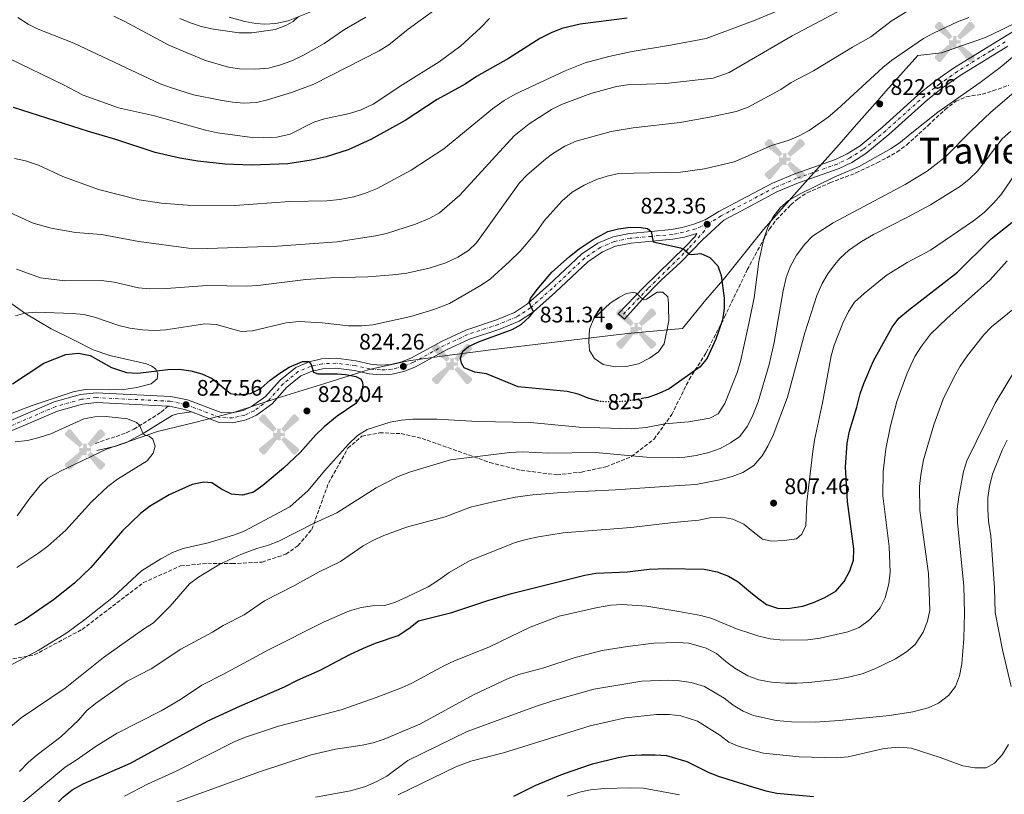
# Model space of a CAD drawing. Units: metres. Extents: x 614576 to 618035, y 4710871 to 4713241.
# Drawn here: x 616867 to 617305, y 4711787 to 4712131 of the extents above; entities that cross this region are included whole.
import ezdxf
from ezdxf.enums import TextEntityAlignment as Align

# ---------------------------------------------------------------- set-up
doc = ezdxf.new("R2010")
doc.units = ezdxf.units.M
doc.header["$MEASUREMENT"] = 0
for name, pattern in [('DGN Style 3', [2.435891, 1.739922, -0.695969]), ('DGN Style 4', [2.785615, 1.391938, -0.695969, 0.00174, -0.695969]), ('DGN Style 5', [1.217945, 0.521977, -0.695969])]:
    doc.linetypes.add(name, pattern=pattern)
for name, color, linetype, lineweight in [('Aerogenerador puntual', 7, 'Continuous', 0), ('Camino', 7, 'DGN Style 3', 0), ('Caseta-cabaña', 1, 'Continuous', 0), ('Cota de curva de nivel directora', 7, 'Continuous', 0), ('Cota de punto acotado terreno', 7, 'Continuous', 0), ('Curva de nivel directora', 30, 'Continuous', 30), ('Curva de nivel directora no vista', 30, 'DGN Style 5', 30), ('Curva de nivel intermedia', 30, 'Continuous', 0), ('Eje pista sin pavimentar', 7, 'DGN Style 4', 0), ('Fuente-manantial-naciente', 7, 'Continuous', 0), ('Límite de municipio', 7, 'Continuous', 0), ('Línea de cambio de uso (parcela vista)', 92, 'Continuous', 0), ('Línea de pista sin pavimentar', 7, 'Continuous', 0), ('Margen derecho', 7, 'Continuous', 0), ('Pista sin pavimentar', 9, 'Continuous', 0), ('Punto acotado terreno (símbolo)', 7, 'Continuous', 0), ('Texto de Área (paraje) menor', 7, 'Continuous', 0), ('Zona arbolada', 92, 'DGN Style 3', 0)]:
    doc.layers.add(name, color=color, linetype=linetype, lineweight=lineweight)
doc.styles.add('Style-Arial', font='arial.ttf')

# ---------------------------------------------------------------- blocks, each defined once
blk = doc.blocks.new('5PATER')
at = {"layer": 'Fuente-manantial-naciente', "linetype": 'Continuous', "lineweight": 0}
h = blk.add_hatch(color=51, dxfattribs=at)
edge = h.paths.add_edge_path()
edge.add_ellipse((0, 0), major_axis=(-0.11, -0.111), ratio=0.999422, start_angle=0, end_angle=360)
blk = doc.blocks.new('5AEGEN')
at = {"layer": 'Caseta-cabaña', "linetype": 'Continuous', "lineweight": 0}
h = blk.add_hatch(color=9, dxfattribs=at)
edge = h.paths.add_edge_path()
edge.add_ellipse((0, 0), major_axis=(0, -0.264), ratio=0.999964, start_angle=203.6021, end_angle=246.6856, ccw=False)
edge.add_line((-0.106, 0.242), (-0.105, 0.243))
edge.add_line((-0.105, 0.243), (-0.625, 0.878))
edge.add_line((-0.625, 0.878), (-0.73, 0.893))
edge.add_line((-0.73, 0.893), (-0.89, 0.728))
edge.add_line((-0.89, 0.728), (-0.885, 0.628))
edge.add_line((-0.885, 0.628), (-0.245, 0.103))
edge.add_line((-0.245, 0.103), (-0.242, 0.104))
h = blk.add_hatch(color=9, dxfattribs=at)
edge = h.paths.add_edge_path()
edge.add_line((0.88, 0.628), (0.89, 0.728))
edge.add_line((0.89, 0.728), (0.73, 0.893))
edge.add_line((0.73, 0.893), (0.625, 0.883))
edge.add_line((0.625, 0.883), (0.105, 0.243))
edge.add_line((0.105, 0.243), (0.105, 0.242))
edge.add_ellipse((0, 0), major_axis=(0, -0.264), ratio=0.999964, start_angle=113.556, end_angle=156.6422, ccw=False)
edge.add_line((0.242, 0.106), (0.245, 0.103))
edge.add_line((0.245, 0.103), (0.88, 0.628))
h = blk.add_hatch(color=9, dxfattribs=at)
edge = h.paths.add_edge_path()
edge.add_line((-0.065, -0.197), (-0.075, -0.092))
edge.add_line((-0.075, -0.092), (-0.095, -0.077))
edge.add_line((-0.095, -0.077), (-0.195, -0.067))
edge.add_line((-0.195, -0.067), (-0.245, -0.107))
edge.add_line((-0.245, -0.107), (-0.242, -0.106))
edge.add_ellipse((0, 0), major_axis=(0, -0.264), ratio=0.999964, start_angle=293.574, end_angle=383.5316)
edge.add_line((0.105, -0.242), (0.105, -0.242))
edge.add_line((0.105, -0.242), (0.065, -0.197))
edge.add_line((0.065, -0.197), (0.075, -0.092))
edge.add_line((0.075, -0.092), (0.095, -0.077))
edge.add_line((0.095, -0.077), (0.195, -0.062))
edge.add_line((0.195, -0.062), (0.245, -0.107))
edge.add_line((0.245, -0.107), (0.243, -0.104))
edge.add_ellipse((0, 0), major_axis=(0, -0.264), ratio=0.999964, start_angle=66.85, end_angle=113.556)
edge.add_line((0.242, 0.106), (0.245, 0.103))
edge.add_line((0.245, 0.103), (0.195, 0.063))
edge.add_line((0.195, 0.063), (0.095, 0.073))
edge.add_line((0.095, 0.073), (0.075, 0.093))
edge.add_line((0.075, 0.093), (0.065, 0.193))
edge.add_line((0.065, 0.193), (0.105, 0.243))
edge.add_line((0.105, 0.243), (0.105, 0.242))
edge.add_ellipse((0, 0), major_axis=(0, -0.264), ratio=0.999964, start_angle=156.6422, end_angle=203.6021)
edge.add_line((-0.106, 0.242), (-0.105, 0.243))
edge.add_line((-0.105, 0.243), (-0.07, 0.193))
edge.add_line((-0.07, 0.193), (-0.075, 0.093))
edge.add_line((-0.075, 0.093), (-0.095, 0.073))
edge.add_line((-0.095, 0.073), (-0.195, 0.063))
edge.add_line((-0.195, 0.063), (-0.245, 0.103))
edge.add_line((-0.245, 0.103), (-0.242, 0.104))
edge.add_ellipse((0, 0), major_axis=(0, -0.264), ratio=0.999964, start_angle=246.6856, end_angle=336.8894)
edge.add_line((-0.104, -0.243), (-0.105, -0.242))
edge.add_line((-0.105, -0.242), (-0.065, -0.197))
h = blk.add_hatch(color=9, dxfattribs=at)
edge = h.paths.add_edge_path()
edge.add_line((-0.625, -0.887), (-0.105, -0.242))
edge.add_line((-0.105, -0.242), (-0.104, -0.243))
edge.add_ellipse((0, 0), major_axis=(0, -0.264), ratio=0.999964, start_angle=293.574, end_angle=336.8894, ccw=False)
edge.add_line((-0.242, -0.106), (-0.245, -0.107))
edge.add_line((-0.245, -0.107), (-0.885, -0.627))
edge.add_line((-0.885, -0.627), (-0.89, -0.727))
edge.add_line((-0.89, -0.727), (-0.73, -0.892))
edge.add_line((-0.73, -0.892), (-0.625, -0.887))
h = blk.add_hatch(color=9, dxfattribs=at)
edge = h.paths.add_edge_path()
edge.add_line((0.625, -0.887), (0.73, -0.892))
edge.add_line((0.73, -0.892), (0.89, -0.727))
edge.add_line((0.89, -0.727), (0.885, -0.627))
edge.add_line((0.885, -0.627), (0.245, -0.107))
edge.add_line((0.245, -0.107), (0.243, -0.104))
edge.add_ellipse((0, 0), major_axis=(0, -0.264), ratio=0.999964, start_angle=23.5316, end_angle=66.8499, ccw=False)
edge.add_line((0.105, -0.242), (0.105, -0.242))
edge.add_line((0.105, -0.242), (0.625, -0.887))

msp = doc.modelspace()

# ---------------------------------------------------------------- linework, layer by layer
at = {"layer": 'Camino', "color": 7, "linetype": 'DGN Style 3', "lineweight": 0}
msp.add_polyline3d([(616900.79, 4711942.82, 830.92), (616910.03, 4711945.92, 830.95), (616914.72, 4711947.61, 830.68), (616917.9, 4711949.12, 830.32), (616924.16, 4711952.93, 829.37), (616929.99, 4711956.66, 828.04), (616933.09, 4711959.42, 827.72)], dxfattribs=at)
at = {"layer": 'Curva de nivel directora', "color": 30, "linetype": 'Continuous', "lineweight": 30, "flags": 128}
for points, elevation in [([(617137.23, 4712131.79), (617116.38, 4712129.26), (617108.23, 4712127.25), (617103.42, 4712125.39), (617098.5, 4712122.81), (617084.56, 4712113.93), (617070.27, 4712105.9), (617065.19, 4712102.53), (617052.7, 4712095.77), (617038.53, 4712086.32), (617023.27, 4712077.96), (617013.12, 4712073.3), (617003.41, 4712070.15), (616996.71, 4712068.76), (616986.3, 4712067.14), (616970.13, 4712066.55), (616958.48, 4712066.94), (616946.3, 4712068.31), (616938.36, 4712069.61), (616927.33, 4712072.13), (616909.93, 4712077.94), (616897.7, 4712081.49), (616864.37, 4712092.18)], 800), ([(617059.32, 4711867.65), (617075.3, 4711872.96), (617085.9, 4711876.1), (617118.46, 4711884.28), (617123.4, 4711885.13), (617137.45, 4711885.78), (617147.13, 4711886.96), (617155.13, 4711887.16), (617171.5, 4711886.93), (617177.34, 4711885.69), (617182.3, 4711883.78), (617186.61, 4711881.24), (617192.12, 4711876.63), (617195.18, 4711874.08), (617199.3, 4711871.25), (617204.51, 4711869.47), (617209.58, 4711869.53), (617215.37, 4711870.46), (617220.11, 4711872.05), (617225.21, 4711874.24), (617230.09, 4711877.17), (617233.71, 4711881.38), (617236.26, 4711886.12), (617237.96, 4711890.94), (617238.13, 4711895.94), (617235.23, 4711917.05), (617234.37, 4711932.21), (617235.1, 4711942.9), (617236.08, 4711948.31), (617239.44, 4711958.88), (617240.87, 4711964.77), (617242.51, 4711969.5), (617246.85, 4711979.56), (617255.1, 4711994.41), (617258.05, 4711998.45), (617262.34, 4712002.09), (617284.2, 4712018.87), (617299.19, 4712033.72), (617308.29, 4712041.04)], 800), ([(617124.65, 4711961.56), (617120.37, 4711962.72), (617115.47, 4711964.71), (617110.6, 4711965.85), (617088.8, 4711967.97), (617074.72, 4711973.76), (617069.49, 4711974.55), (617064.73, 4711976.41), (617063.65, 4711978.48), (617063.14, 4711980.77), (617064.16, 4711983.88), (617066.69, 4711985.92), (617071.22, 4711988.03), (617086.12, 4711993.41), (617090.2, 4711995.69), (617093.89, 4711999.04), (617095.65, 4712001.35), (617093.64, 4712005.62), (617094.29, 4712007.23), (617097.21, 4712011.29), (617103.83, 4712018.88), (617111.59, 4712025.89), (617115.98, 4712029.25), (617122.09, 4712033.51), (617128.63, 4712036.94), (617133.46, 4712038.23), (617138.59, 4712038.89), (617143.53, 4712038.83), (617146.35, 4712038.35), (617147.97, 4712037.02), (617148.87, 4712032.45), (617161.05, 4712029.69), (617162.55, 4712029.05), (617164.92, 4712026.97), (617165.89, 4712026.8), (617170.06, 4712027.19), (617174.08, 4712025.41), (617177.56, 4712021.81), (617179.1, 4712017.41), (617180.43, 4712007.33), (617180.4, 4712002.72), (617179.6, 4711997.79), (617176.64, 4711989.19), (617172.9, 4711980.63), (617169.71, 4711976.88), (617155.93, 4711967.05), (617151.39, 4711964.95), (617146.57, 4711963.23), (617143.83, 4711962.72)], 825), ([(616863.93, 4711969.27), (616877.79, 4711978.55), (616887.66, 4711982.31), (616893.3, 4711982.89), (616898.4, 4711981.83), (616907.98, 4711976.48), (616914.6, 4711974.36), (616919.59, 4711973.96), (616933.03, 4711975.67), (616938.02, 4711975.85), (616943.29, 4711975.14), (616948.18, 4711973.75), (616952.7, 4711971.6), (616960.9, 4711965.03), (616964.73, 4711964.42), (616969.7, 4711964.96), (616974.49, 4711967.34), (616978.48, 4711970.87), (616982.83, 4711974.03), (616987.02, 4711976.71), (616992.89, 4711979.22), (616995.74, 4711979.29), (616996.74, 4711977.86), (616997.73, 4711974.41), (616999.69, 4711973.73), (617008.44, 4711973.78), (617012.03, 4711973.46), (617016.65, 4711972.48), (617018.64, 4711971.46), (617019.42, 4711970.34), (617019.72, 4711968.82), (617019, 4711964.16), (617016.54, 4711960.52), (617008.26, 4711954.88), (617002.53, 4711950.23), (616998.75, 4711946.56), (616991.85, 4711938.72), (616984.39, 4711931.78), (616975.19, 4711924.11), (616971.14, 4711921.19), (616966.23, 4711919.8), (616961.25, 4711920.24), (616956.85, 4711922.5)], 825), ([(616956.85, 4711922.5), (616952.6, 4711925.33), (616948.96, 4711925.58), (616943.8, 4711924.5), (616933.63, 4711919.92), (616924.89, 4711914.76), (616920.87, 4711911.59), (616912.88, 4711903.92), (616898.74, 4711887.61), (616891.49, 4711880.6), (616882.21, 4711873.28), (616869.21, 4711864.42), (616864.82, 4711862.03)], 825), ([(616862.96, 4711762.76), (616886.65, 4711785.65), (616890.49, 4711788.85), (616895.4, 4711791.45), (616916.43, 4711800.67), (616950.55, 4711819.33), (616965, 4711826.06), (616984.95, 4711834.62), (616990.63, 4711837.51), (617000.68, 4711841.93), (617013.96, 4711848.9), (617020.01, 4711851.74), (617025.36, 4711854.05), (617035.38, 4711857.47), (617040.15, 4711860.59), (617044.46, 4711863.93), (617059.32, 4711867.65)], 800), ([(617086.86, 4711786.03), (617096.36, 4711790.7), (617108.55, 4711795.75), (617121.88, 4711800.35), (617133.22, 4711803.16), (617138.15, 4711804.04), (617143.56, 4711804.3), (617149.77, 4711804.39), (617154.76, 4711804.08), (617163.82, 4711801.43), (617173.02, 4711796.76), (617177.68, 4711794.94), (617193.02, 4711790.17), (617198.98, 4711788.32), (617203.87, 4711787.27), (617220.2, 4711785.79)], 775)]:
    msp.add_lwpolyline(points, dxfattribs=dict(at, elevation=elevation))
at = {"layer": 'Curva de nivel directora no vista', "color": 30, "linetype": 'DGN Style 5', "lineweight": 30, "elevation": 825, "flags": 128}
msp.add_lwpolyline([(617143.83, 4711962.72), (617141.15, 4711962.22), (617135.69, 4711961.43), (617130.57, 4711961.2), (617125.19, 4711961.41), (617124.65, 4711961.56)], dxfattribs=at)
at = {"layer": 'Curva de nivel intermedia', "color": 30, "linetype": 'Continuous', "lineweight": 0, "flags": 128}
for points, elevation in [([(617218.86, 4712141.32), (617194.18, 4712130.93), (617189.49, 4712129.2), (617172.38, 4712122.86), (617156.6, 4712119.81), (617139.55, 4712116.99), (617129.08, 4712114.76), (617118.66, 4712111.97), (617109.71, 4712108.45), (617087.51, 4712098.1), (617082.62, 4712095.21), (617077.44, 4712091.61), (617055.78, 4712073.72), (617041.24, 4712064.26), (617026.06, 4712056.18), (617020.92, 4712054.03), (617015.64, 4712052.45), (617009.48, 4712051.3), (617003.66, 4712050.65), (616987.32, 4712050.39), (616962.83, 4712048.55), (616941.75, 4712048.74), (616930.2, 4712049.58), (616920.28, 4712051.07), (616902.13, 4712055.7), (616886.31, 4712061.48), (616875.43, 4712066.44), (616869.71, 4712068.38), (616864.83, 4712069.47)], 805), ([(616866.26, 4712132.12), (616870.82, 4712129.14), (616875.3, 4712126.93), (616891.14, 4712120.81), (616929.58, 4712102.73), (616934.63, 4712100.83), (616944.43, 4712097.83), (616956.39, 4712095.33), (616961.73, 4712094.45), (616966.72, 4712094.08), (616972.39, 4712094.39), (616977.31, 4712095.49), (616988.02, 4712098.85), (616997.89, 4712102.51), (617027.03, 4712117.26), (617031.21, 4712120.02), (617039.94, 4712126.96), (617058.71, 4712140.79)], 790), ([(617235.83, 4712137.39), (617210.67, 4712124.02), (617189.68, 4712111.79), (617182.67, 4712107.71), (617175.49, 4712105.15), (617154.3, 4712102.87), (617137.41, 4712102.23), (617132.46, 4712101.52), (617121.12, 4712098.33), (617108.09, 4712093.48), (617103.64, 4712091.22), (617093.72, 4712084.85), (617087.02, 4712079.48), (617062.82, 4712053.16), (617053.84, 4712045.34), (617049.46, 4712042.92), (617043.09, 4712040.28), (617030.25, 4712036.06), (617025.36, 4712035.02), (617008.24, 4712032.44), (616981.81, 4712030.49), (616950.68, 4712029.48), (616942.14, 4712029.62), (616920.08, 4712032.58), (616903.44, 4712035.66), (616891.9, 4712036.54), (616881.05, 4712038.44), (616873.1, 4712040.77), (616857.33, 4712047.81)], 810), ([(617268.35, 4712138.99), (617254.67, 4712130.45), (617245.69, 4712123.49), (617237.43, 4712118.96), (617220.09, 4712108.49), (617210.25, 4712103.28), (617205.62, 4712100.16), (617190.79, 4712092.1), (617189.88, 4712091.79), (617185.81, 4712090.41), (617174.68, 4712087.99), (617160.77, 4712085.44), (617139.97, 4712083.14), (617130.1, 4712081.53), (617114.55, 4712077.16), (617109.6, 4712074.88), (617104.05, 4712071.5), (617100.92, 4712069.16), (617092.81, 4712062.23), (617089.33, 4712058.64), (617070.31, 4712032.04), (617066.75, 4712028.53), (617061.99, 4712025.61), (617056.67, 4712023.12), (617049.16, 4712020.67), (617039.27, 4712018.52), (617033.13, 4712017.69), (617021.99, 4712016.91), (617005.39, 4712016.43), (616994.3, 4712015.73), (616973.06, 4712013.06), (616968.07, 4712012.75), (616950.4, 4712013.08), (616932.35, 4712011.65), (616924.97, 4712011.54), (616919.99, 4712012.03), (616909.16, 4712014.49), (616903.38, 4712015.16), (616887.12, 4712015.06), (616876.35, 4712016.48), (616865.67, 4712020.24)], 815), ([(617289.19, 4712132.11), (617284.15, 4712130.26), (617273.54, 4712125.24), (617269.07, 4712122.75), (617254.84, 4712113.05), (617250.91, 4712109.96), (617230.67, 4712091.24), (617226.63, 4712087.84), (617218.22, 4712081.93), (617213.47, 4712079.39), (617208.84, 4712077.5), (617201.48, 4712075.32), (617190.11, 4712070.27), (617184.85, 4712067.93), (617171.61, 4712064.91), (617160.98, 4712063.37), (617133.58, 4712062.75), (617128.38, 4712061.61), (617123.61, 4712060.11), (617118.22, 4712057.6), (617112.82, 4712054.53), (617108.39, 4712050.71), (617100.36, 4712041.69), (617096.71, 4712036.4), (617089.65, 4712028.33), (617084.96, 4712023.61), (617076.5, 4712016.02), (617072.36, 4712013.22), (617058.23, 4712004.98), (617051.31, 4712002.35), (617041.05, 4711999.19), (617024.18, 4711995.48), (617019.2, 4711995.03), (617013.37, 4711995.09), (617001.59, 4711996.45), (616991.39, 4711996.94), (616985.69, 4711996.48), (616970.6, 4711992.8), (616965.6, 4711992.57), (616954.52, 4711995.63), (616949.43, 4711995.95), (616932.14, 4711993.34), (616927.02, 4711993.07), (616921.7, 4711993.34), (616916.06, 4711994.06), (616911.21, 4711995.26), (616900.43, 4711998.89), (616895.57, 4712000.07), (616890.55, 4712000.52), (616874.43, 4712001.09), (616869.44, 4712000.66), (616865.26, 4711999.52)], 820), ([(616908.92, 4712132.74), (616913.8, 4712130.42), (616933.42, 4712119.81), (616949.72, 4712113.09), (616959.98, 4712110), (616964.93, 4712109.3), (616971.63, 4712109.16), (616977.77, 4712109.67), (616982.61, 4712110.93), (616988.12, 4712112.82), (616993.4, 4712115.39), (617002.45, 4712120.58), (617011.6, 4712126.78), (617021.04, 4712132.26)], 785), ([(616938.39, 4712131.72), (616943, 4712129.77), (616947.78, 4712128.19), (616953.27, 4712127.03), (616964.77, 4712125.32), (616970.37, 4712125.33), (616980.71, 4712126.78), (616985.44, 4712128.56), (616988.73, 4712130.42), (616991.09, 4712132.53)], 780), ([(617053.73, 4712112.46), (617063.32, 4712119.57), (617072.03, 4712127.49), (617076.11, 4712131.71)], 795), ([(616857.68, 4711841.42), (616875.32, 4711850.72), (616888.08, 4711858.65), (616896.15, 4711864.56), (616908.88, 4711874.62), (616921.27, 4711886.1), (616929.84, 4711891.5), (616935.12, 4711894.3), (616939.79, 4711896.1), (616950.92, 4711898.66), (616962.21, 4711902.02), (616966.89, 4711903.78), (616987.32, 4711914.64), (616995.38, 4711921.89), (617002.72, 4711930.64), (617013.39, 4711942.45), (617017.4, 4711946.28), (617021.61, 4711948.99), (617031.94, 4711952.19), (617036.93, 4711953.17), (617041.91, 4711953.63), (617052.62, 4711953.6), (617070.85, 4711952.58), (617094.28, 4711952.14), (617115.96, 4711950.06), (617139.05, 4711949.32), (617145.79, 4711949.88), (617154.03, 4711951.51), (617164.48, 4711952.42), (617174.11, 4711954.06), (617177.73, 4711956.01), (617180.77, 4711960.5), (617186.22, 4711974.37), (617187.65, 4711979.15), (617190.9, 4711994.06), (617193.82, 4712007.49), (617195.82, 4712023.62), (617198.05, 4712033.77), (617199.81, 4712039.01), (617202.24, 4712043.46), (617205.37, 4712047.51), (617209.09, 4712050.85), (617213.93, 4712053.56), (617229.33, 4712061.23), (617240.49, 4712065.91), (617254.68, 4712073.88), (617258.84, 4712076.66), (617263.1, 4712080.35), (617275.45, 4712090.02), (617294.3, 4712103.25), (617303.14, 4712109.96), (617311.46, 4712116.82)], 820), ([(616862.36, 4712113.89), (616886.36, 4712102.39), (616895.41, 4712097.66), (616911.04, 4712092.04), (616927.07, 4712088.38), (616949.68, 4712082.09), (616955.15, 4712080.85), (616970.57, 4712078.81), (616975.57, 4712078.7), (616981.45, 4712079.02), (616987.41, 4712080.33), (616997.94, 4712085.62), (617002.71, 4712087.15), (617013.82, 4712089.43), (617018.94, 4712091.16), (617024.36, 4712093.63), (617037.54, 4712102.39), (617053.73, 4712112.46)], 795), ([(616859.97, 4711814.07), (616867.75, 4711820.85), (616887.39, 4711834.02), (616904.44, 4711847.64), (616922.14, 4711860.17), (616926.69, 4711863.06), (616934.09, 4711870.47), (616942.58, 4711880.41), (616946.6, 4711883.37), (616956.1, 4711889.15), (616965.72, 4711893.51), (616972.58, 4711896.01), (616977.78, 4711897.51), (616982.41, 4711899.4), (616998.01, 4711907.41), (617008.09, 4711911.89), (617025.7, 4711923.06), (617035.38, 4711928.04), (617040.52, 4711930.08), (617058.76, 4711935.51), (617085.05, 4711938.8), (617090.71, 4711939), (617102.32, 4711938.44), (617123.14, 4711938.72), (617145.81, 4711936.67), (617157.61, 4711936.42), (617162.98, 4711936.67), (617167.93, 4711937.36), (617173.62, 4711938.82), (617178.62, 4711940.6), (617183.26, 4711943.02), (617187.34, 4711945.9), (617190.68, 4711950.26), (617191.34, 4711951.6), (617193.22, 4711955.38), (617195.46, 4711961.23), (617200.42, 4711977.87), (617202.6, 4711987.67), (617206.64, 4712010.7), (617207.95, 4712016.56), (617209.69, 4712021.24), (617212.54, 4712026.44), (617216.26, 4712031.35), (617219.68, 4712035), (617228.85, 4712040.81), (617260.87, 4712057.87), (617270.7, 4712063.91), (617278.66, 4712070.07), (617290.05, 4712081.65), (617299.05, 4712090.12), (617313.35, 4712102.43)], 815), ([(616866.95, 4711796.99), (616871.03, 4711801.14), (616874.85, 4711804.36), (616885.37, 4711812.41), (616893.47, 4711819.95), (616897.03, 4711824.01), (616900.85, 4711827.23), (616914.87, 4711837.05), (616925.52, 4711842.58), (616938.76, 4711851.31), (616952.88, 4711858.92), (616957.62, 4711861.82), (616966.92, 4711866.61), (616975.93, 4711872.77), (616989.28, 4711879.6), (617000.35, 4711885.74), (617009.8, 4711890.37), (617019.88, 4711897.22), (617024.22, 4711899.71), (617029.01, 4711901.8), (617039.1, 4711905.51), (617056.3, 4711910.2), (617067.6, 4711914.41), (617077.61, 4711916.89), (617087.41, 4711918.83), (617095.38, 4711919.98), (617108.06, 4711920.97), (617132.12, 4711922.15), (617155.93, 4711923.74), (617167.88, 4711924.5), (617178.44, 4711926.58), (617184.01, 4711928.07), (617188.66, 4711929.91), (617191.55, 4711931.68), (617193.62, 4711932.94), (617197.33, 4711937.23), (617199.9, 4711941.51), (617202.26, 4711946.41), (617208.63, 4711963.39), (617216.28, 4711991.92), (617221.62, 4712008.61), (617223.97, 4712013.9), (617226.51, 4712018.22), (617229.45, 4712022.26), (617232.03, 4712025.21), (617235.71, 4712028.61), (617241.56, 4712032.55), (617246.84, 4712035.7), (617261.92, 4712043.33), (617272.19, 4712048.89), (617285.46, 4712057.2), (617289.38, 4712060.3), (617293.07, 4712063.88), (617304.09, 4712078.19), (617307.84, 4712081.57)], 810), ([(617216.79, 4711906.27), (617217.13, 4711916.85), (617219.86, 4711939.21), (617220.63, 4711944.31), (617224.18, 4711960.78), (617227.98, 4711981.72), (617229.31, 4711986.54), (617233.18, 4711996.33), (617235.64, 4712001.44), (617238.42, 4712005.6), (617242.73, 4712009.5), (617252.47, 4712017.4), (617261.79, 4712023.27), (617272.2, 4712028.69), (617291.27, 4712041.7), (617296.08, 4712045.53), (617300.13, 4712049.64), (617303.53, 4712053.45), (617309.94, 4712062.8)], 805), ([(616913.65, 4711786), (616923.98, 4711791.29), (616936.69, 4711797.09), (616963.02, 4711810.4), (616967.93, 4711812.36), (616982.19, 4711817.03), (617010.06, 4711824.43), (617025.62, 4711829.87), (617036.87, 4711834.19), (617041.44, 4711836.22), (617055.97, 4711844.05), (617060.52, 4711846.12), (617075.7, 4711852.21), (617094.13, 4711861.09), (617107.06, 4711865.95), (617124.13, 4711869.91), (617130.03, 4711870.83), (617135.03, 4711871.16), (617145.99, 4711870.49), (617160.21, 4711868.13), (617170.05, 4711866.28), (617174.89, 4711865.02), (617185.88, 4711860.33), (617192.31, 4711858.3), (617195.86, 4711857.18), (617200.9, 4711855.94), (617206.7, 4711855.34), (617217.62, 4711855.47), (617223.15, 4711856.15), (617235.46, 4711858.99), (617240.46, 4711861), (617245.09, 4711864.38), (617248.51, 4711868.02), (617249.73, 4711869.74), (617252.01, 4711874.2), (617253.68, 4711880.44), (617254.28, 4711885.6), (617253.73, 4711896.97), (617250.97, 4711919.53), (617251.08, 4711930.34), (617252.33, 4711940.35), (617254.38, 4711950.64), (617257.18, 4711961.38), (617261.74, 4711974), (617265.24, 4711981.49), (617268.15, 4711986), (617272.19, 4711991.38), (617279.5, 4711998.37), (617298.74, 4712015.58), (617306.25, 4712023.92)], 795), ([(617144.49, 4712006.57), (617145.93, 4712006.94), (617150.66, 4712010.02), (617153.1, 4712009.97), (617155.33, 4712007.95), (617155.71, 4712005), (617155.6, 4712003.41), (617155.75, 4711997.26), (617153.76, 4711987.04), (617151.27, 4711983.58), (617147.19, 4711980.69), (617142.27, 4711978.22), (617136.87, 4711977.03), (617131.87, 4711976.79), (617126.54, 4711977.87), (617122.72, 4711980.48), (617120.48, 4711984.08), (617120.17, 4711987.99), (617120.48, 4711993.66), (617122.39, 4711998.28), (617129.73, 4712005.1), (617133.86, 4712007.86), (617137.02, 4712009.5), (617140.35, 4712010.1), (617141.33, 4712009.63), (617144.49, 4712006.57)], 830), ([(616937.02, 4711783.43), (616974.27, 4711796.88), (616996.8, 4711804.4), (617007.51, 4711806.91), (617019.36, 4711808.61), (617024.24, 4711809.71), (617029.2, 4711811.31), (617045.01, 4711818.05), (617068.94, 4711831.06), (617084.34, 4711838.31), (617089.04, 4711840.03), (617100.16, 4711843.08), (617114.17, 4711847.65), (617126.12, 4711850.67), (617137.44, 4711852.55), (617149.2, 4711853.95), (617159.65, 4711854.23), (617164.65, 4711854.03), (617172.44, 4711851.75), (617176.95, 4711849.42), (617181.14, 4711845.78), (617185.15, 4711842.81), (617191, 4711839.49), (617192.51, 4711838.91), (617195.68, 4711837.72), (617201.46, 4711836.72), (617207.51, 4711836.2), (617212.7, 4711836.22), (617218.12, 4711836.51), (617230.29, 4711837.86), (617235.74, 4711838.83), (617241.76, 4711840.38), (617247.49, 4711842.53), (617256.58, 4711847.07), (617261.57, 4711850.08), (617265.36, 4711853.33), (617268.86, 4711858.91), (617270.8, 4711863.73), (617271.92, 4711868.62), (617271.24, 4711884.96), (617267.39, 4711912.96), (617267.33, 4711923.61), (617267.91, 4711928.87), (617269.13, 4711935.46), (617273.66, 4711951.12), (617277.87, 4711962.41), (617282.88, 4711972.73), (617285.32, 4711977.09), (617288.66, 4711981.94), (617295.87, 4711991.03), (617299.37, 4711994.6), (617313.54, 4712006.25)], 790), ([(616998.68, 4711785.56), (617014.29, 4711788.31), (617020.88, 4711790.32), (617025.95, 4711792.5), (617030.36, 4711794.84), (617039.71, 4711801.76), (617066.09, 4711814.7), (617096.52, 4711825.87), (617104.59, 4711828.52), (617122.4, 4711833.5), (617143.74, 4711837.17), (617155.5, 4711837.57), (617160.49, 4711837.26), (617165.68, 4711836.55), (617171.66, 4711834.77), (617180.43, 4711829.61), (617184.35, 4711826.47), (617188.86, 4711823.8), (617192.69, 4711822.11), (617193.44, 4711821.78), (617203.6, 4711819.6), (617210.33, 4711818.98), (617220.81, 4711818.94), (617231.49, 4711819.59), (617253.89, 4711821.88), (617264.39, 4711823.45), (617271.21, 4711825.25), (617275.78, 4711827.27), (617280.16, 4711830.79), (617283.24, 4711834.73), (617285.06, 4711839.52), (617286.11, 4711844.86), (617287, 4711856.11), (617287.23, 4711867.28), (617286.99, 4711879.5), (617284.14, 4711907.51), (617284.03, 4711913.56), (617284.76, 4711919.04), (617286.9, 4711930.31), (617288.36, 4711935.1), (617300.97, 4711960.72), (617310.48, 4711976.45)], 785), ([(616865.05, 4711943.47), (616870.62, 4711944.15), (616875.84, 4711945.44), (616880.96, 4711947.12), (616895.59, 4711953.67), (616900.48, 4711954.66), (616905.54, 4711954.79), (616915.08, 4711953.76), (616919.06, 4711952.16), (616920.38, 4711950.86), (616922.04, 4711947.09)], 830), ([(616922.04, 4711947.09), (616922.95, 4711946.44), (616924.71, 4711945.98), (616926.29, 4711944.72), (616927.36, 4711941.61), (616926.5, 4711938.5), (616923.73, 4711935.1), (616910.66, 4711926.89), (616906.36, 4711923.63), (616899.01, 4711916.84), (616887.7, 4711904.26), (616879.59, 4711897.16), (616875.62, 4711894.12), (616865.9, 4711887.6)], 830), ([(617308.01, 4711834.74), (617304.25, 4711851.01), (617300.87, 4711867.67), (617300.58, 4711878.5), (617299.05, 4711901.72), (617298.04, 4711908.26), (617297.64, 4711913.4), (617297.71, 4711918.72), (617298.4, 4711923.67), (617299.79, 4711929.13), (617304.03, 4711939.73), (617306.22, 4711944.23)], 780), ([(616868.58, 4711783.35), (616887.31, 4711798.87), (616892.2, 4711801.92), (616901.09, 4711808.22), (616910.52, 4711813.96), (616929.96, 4711823.84), (616938.58, 4711829), (616948.08, 4711835.36), (616957.8, 4711840.27), (616977.76, 4711851.1), (617002.52, 4711863.43), (617013.79, 4711868.35), (617018.9, 4711869.8), (617024.02, 4711870.52), (617029.44, 4711870.81), (617034.21, 4711872.29), (617039.11, 4711874.38), (617048.73, 4711879.04), (617053.41, 4711881.93), (617058.11, 4711885.34), (617067.17, 4711890.56), (617087.53, 4711898.71), (617092.32, 4711900.15), (617097.84, 4711901.3), (617108.77, 4711902.99), (617138.96, 4711905.46), (617157.85, 4711907.65), (617169.15, 4711908.67), (617174.08, 4711909.79), (617179.4, 4711910.06), (617184.32, 4711909.19), (617189.12, 4711906.88), (617191.83, 4711904.74), (617197.5, 4711900.26), (617201.61, 4711899.38), (617207.14, 4711899.58), (617212.59, 4711900.32), (617214.94, 4711902.39), (617216.79, 4711906.27)], 805), ([(617035.5, 4711786.6), (617061.07, 4711798.96), (617067.77, 4711801.5), (617082.29, 4711805.26), (617120.82, 4711817.26), (617136.6, 4711820.84), (617150.33, 4711822.31), (617156.15, 4711822.32), (617161.11, 4711821.69), (617168.6, 4711819.26), (617178.43, 4711813.09), (617182.53, 4711810.03), (617187.12, 4711808.02), (617192.85, 4711806.48), (617197.95, 4711805.12), (617213.83, 4711803.49), (617230.39, 4711803.08), (617235.55, 4711803.53), (617251.58, 4711807.2), (617258.13, 4711807.8), (617263.54, 4711807.29), (617276.48, 4711803.17), (617286.61, 4711799.42), (617291.91, 4711798.6), (617296.92, 4711798.63), (617300.58, 4711800.61), (617304.11, 4711804.3), (617306.83, 4711808.99)], 780), ([(617110.57, 4711785.97), (617116.01, 4711787.73), (617120.92, 4711788.72), (617126.99, 4711789.4), (617138.79, 4711789.74), (617144.57, 4711789.46), (617160.51, 4711786.63)], 770)]:
    msp.add_lwpolyline(points, dxfattribs=dict(at, elevation=elevation))
at = {"layer": 'Eje pista sin pavimentar', "color": 7, "linetype": 'DGN Style 4', "lineweight": 0}
for points in [[(617305.41, 4712121.28, 820.28), (617299.03, 4712117.37, 820.52), (617284.12, 4712108.14, 821.14), (617276.27, 4712102.67, 821.43), (617269.59, 4712097.39, 821.49), (617252.29, 4712081.8, 820.63), (617242.12, 4712073.4, 820.7), (617236.16, 4712069.63, 820.73), (617230.7, 4712067.01, 820.79), (617212.65, 4712060.66, 820.82), (617202.9, 4712056.55, 821.39), (617190.32, 4712049.91, 822.17), (617179.13, 4712044.01, 822.85), (617172.86, 4712040.22, 823.36)], [(617172.86, 4712040.22, 823.36), (617167.62, 4712038.17, 823.77), (617162.28, 4712036.67, 824.15), (617157.33, 4712035.69, 824.5), (617148.15, 4712034.85, 825.05), (617138.67, 4712034.01, 825.4), (617131.49, 4712032.54, 825.62), (617125.32, 4712029.9, 825.65), (617118.39, 4712025.25, 825.65), (617103.89, 4712011.68, 825.46), (617094.32, 4712003.08, 825.03), (617088.15, 4711999.07, 824.96), (617079.92, 4711995.68, 824.67), (617066.31, 4711991.16, 824.51), (617055.94, 4711986.37, 824.48), (617042.27, 4711978.87, 824.29), (617037.74, 4711977.03, 824.26), (617032.49, 4711975.75, 824.23), (617027.5, 4711975.46, 824.26), (617022.83, 4711975.91, 824.36), (617016.38, 4711977.39, 824.39), (617007.76, 4711978.46, 824.74), (617001.67, 4711978.18, 824.99), (616996.47, 4711977.04, 825.04), (616991, 4711974.71, 825.34), (616984.38, 4711969.4, 825.78), (616977.87, 4711962.04, 826.23), (616971.37, 4711957.31, 826.38), (616967.18, 4711955.4, 826.54), (616961.75, 4711954.14, 826.61), (616956.22, 4711954.33, 826.8), (616941.06, 4711960.02, 827.56), (616934.06, 4711961.55, 827.71), (616901.15, 4711963.16, 828.16), (616894.58, 4711962.43, 828.16), (616883.15, 4711959.2, 828.19), (616861.89, 4711950.05, 828.7)], [(617172.86, 4712040.22, 823.36), (617171.72, 4712037.35, 823.59), (617164.6, 4712029.41, 824.8), (617155.99, 4712020.96, 826.9), (617146.55, 4712011.71, 829.6), (617134.64, 4711999.34, 831.49)]]:
    msp.add_polyline3d(points, dxfattribs=at)
at = {"layer": 'Límite de municipio', "color": 7, "linetype": 'Continuous', "lineweight": 0}
msp.add_polyline3d([(617312.2, 4712130.82, 820.29), (617303.8, 4712126.73, 820.19), (617296.65, 4712123.25, 820.36), (617285.95, 4712119.5, 820.65), (617277.14, 4712116.44, 820.6), (617266.5, 4712115.24, 820.37), (617252.31, 4712099.44, 821.85), (617248.7, 4712095.32, 822.48), (617239.32, 4712084.63, 820.37), (617231.49, 4712075.71, 820.53), (617212.75, 4712054.7, 820.28), (617197.96, 4712037.87, 820.26), (617180.76, 4712016.4, 824.44), (617172.26, 4712006.62, 826.65), (617161.81, 4711993.86, 828.5), (617137.46, 4711991.74, 831.1), (617103.76, 4711987.69, 827.96), (617076.66, 4711984.35, 825.62), (617056.01, 4711981.7, 824.57), (617040.06, 4711979.45, 824.28), (617022.5, 4711975.63, 824.36), (617002.84, 4711969.45, 825.81), (616981.67, 4711962.85, 826.1), (616962.65, 4711956.7, 826.57), (616945.61, 4711952.26, 827.03), (616928.44, 4711948.06, 829.38), (616905.78, 4711940.28, 831.26), (616885.21, 4711930.39, 831.14), (616879.58, 4711927.3, 831.65), (616876.23, 4711924.16, 831.91), (616871.69, 4711918.43, 832.16), (616866.05, 4711910.64, 832.44)], dxfattribs=at)
at = {"layer": 'Línea de cambio de uso (parcela vista)', "color": 92, "linetype": 'Continuous', "lineweight": 0}
msp.add_polyline3d([(616857.21, 4712009.24, 818.38), (616869.44, 4712000.66, 819.71), (616881.13, 4711993.7, 822.31), (616891.56, 4711988.6, 824.4), (616899.81, 4711984.47, 824.72), (616907.19, 4711981.9, 824.53), (616923.56, 4711978.16, 824.47), (616925.89, 4711977.21, 824.72), (616927.51, 4711975.97, 825.1), (616928.59, 4711974, 825.23), (616928.24, 4711971.45, 826.18), (616925.51, 4711969.26, 826.18), (616919.17, 4711967.6, 827), (616913.35, 4711966.83, 827.19), (616906.89, 4711966.57, 827.19), (616896.94, 4711966.98, 827.19), (616890.87, 4711965.8, 827.57), (616872.61, 4711959.62, 827.51), (616858.67, 4711954.35, 827.44)], dxfattribs=at)
at = {"layer": 'Línea de pista sin pavimentar', "color": 7, "linetype": 'Continuous', "lineweight": 0}
for points in [[(617314.21, 4712129.16, 820.41), (617304.28, 4712123.14, 820.28), (617282.92, 4712109.96, 821.14), (617274.98, 4712104.42, 821.43), (617268.19, 4712099.06, 821.49), (617250.86, 4712083.45, 820.63), (617240.84, 4712075.17, 820.7), (617235.11, 4712071.54, 820.73), (617229.87, 4712069.02, 820.79), (617211.86, 4712062.7, 820.82), (617201.97, 4712058.52, 821.39), (617190.29, 4712052.36, 822.11), (617178.06, 4712045.9, 822.85), (617171.89, 4712042.18, 823.36), (617166.93, 4712040.24, 823.77), (617161.77, 4712038.79, 824.15), (617157.02, 4712037.85, 824.5), (617147.97, 4712037.02, 825.1), (617138.36, 4712036.17, 825.4), (617130.84, 4712034.63, 825.62), (617124.27, 4712031.82, 825.65), (617117.03, 4712026.95, 825.65), (617102.42, 4712013.28, 825.46), (617092.99, 4712004.81, 825.05), (617087.14, 4712001, 824.96), (617079.16, 4711997.73, 824.67), (617065.51, 4711993.19, 824.51), (617054.96, 4711988.31, 824.48), (617041.33, 4711980.84, 824.29), (617037.07, 4711979.11, 824.26), (617032.16, 4711977.91, 824.23), (617027.54, 4711977.64, 824.26), (617023.18, 4711978.06, 824.36), (617016.76, 4711979.54, 824.39), (617007.84, 4711980.64, 824.74), (617001.39, 4711980.34, 824.99), (616995.81, 4711979.13, 825.08), (616989.87, 4711976.6, 825.34), (616982.88, 4711970.99, 825.78), (616976.4, 4711963.66, 826.23), (616970.27, 4711959.2, 826.38), (616966.48, 4711957.47, 826.54), (616961.54, 4711956.33, 826.61), (616956.66, 4711956.5, 826.8), (616941.68, 4711962.11, 827.56), (616934.35, 4711963.72, 827.71), (616901.08, 4711965.34, 828.16), (616894.16, 4711964.57, 828.16), (616882.42, 4711961.26, 828.19), (616861.02, 4711952.04, 828.7)], [(617306.54, 4712119.42, 820.28), (617293.78, 4712111.59, 820.76), (617285.32, 4712106.32, 821.14), (617277.57, 4712100.92, 821.43), (617271, 4712095.73, 821.49), (617253.71, 4712080.15, 820.63), (617243.4, 4712071.63, 820.7), (617237.22, 4712067.72, 820.73), (617231.54, 4712064.99, 820.79), (617213.43, 4712058.63, 820.82), (617203.84, 4712054.58, 821.39), (617190.34, 4712047.46, 822.23), (617180.2, 4712042.11, 822.85), (617170.82, 4712033.33, 823.9), (617161.2, 4712023.38, 825.83), (617152.34, 4712015.31, 828.75), (617143.96, 4712006.72, 830.55), (617136.13, 4711998.07, 831.6), (617134.64, 4711999.34, 831.49)], [(617134.64, 4711999.34, 831.49), (617133.32, 4712000.48, 831.41), (617144.68, 4712012.21, 829.6), (617163.23, 4712030.34, 824.75), (617167.31, 4712034.66, 823.87), (617168.32, 4712036.1, 823.77), (617162.78, 4712034.55, 824.15), (617157.64, 4712033.54, 824.5), (617148.35, 4712032.68, 825.1), (617138.99, 4712031.85, 825.4), (617132.14, 4712030.45, 825.62), (617126.36, 4712027.98, 825.65), (617119.75, 4712023.54, 825.65), (617105.37, 4712010.07, 825.46), (617095.65, 4712001.35, 825.05), (617089.17, 4711997.13, 824.96), (617080.67, 4711993.64, 824.67), (617067.12, 4711989.14, 824.51), (617056.93, 4711984.42, 824.48), (617043.21, 4711976.9, 824.29), (617038.41, 4711974.96, 824.26), (617032.81, 4711973.59, 824.23), (617027.46, 4711973.28, 824.26), (617022.48, 4711973.75, 824.36), (617016, 4711975.25, 824.39), (617007.67, 4711976.28, 824.74), (617001.96, 4711976.01, 824.99), (616997.14, 4711974.96, 825.08), (616992.13, 4711972.83, 825.34), (616985.89, 4711967.82, 825.78), (616979.35, 4711960.42, 826.23), (616972.47, 4711955.42, 826.38), (616967.89, 4711953.33, 826.54), (616961.96, 4711951.96, 826.61), (616955.79, 4711952.17, 826.8), (616943.53, 4711956.77, 827.4)], [(616933.09, 4711959.42, 827.72), (616901.21, 4711960.98, 828.16), (616895, 4711960.28, 828.16), (616883.88, 4711957.15, 828.19), (616862.77, 4711948.06, 828.7)], [(616943.53, 4711956.77, 827.4), (616940.44, 4711957.93, 827.56), (616933.78, 4711959.39, 827.71), (616933.09, 4711959.42, 827.72)]]:
    msp.add_polyline3d(points, dxfattribs=at)
at = {"layer": 'Margen derecho', "color": 7, "linetype": 'Continuous', "lineweight": 0}
for points in [[(616960.24, 4712132.28, 777.59), (616967.19, 4712130.37, 778.15), (616972.12, 4712129.53, 778.55), (616976.17, 4712129.21, 778.88), (616980.98, 4712129.43, 779.2), (616986.44, 4712130.7, 779.73), (617004.98, 4712138.02, 781.13)], [(616901.4, 4711939.64, 831.22), (616909.85, 4711941.53, 831.35), (616914.56, 4711943.16, 830.92), (616922.41, 4711947.57, 829.99), (616934.87, 4711955.26, 827.88), (616937.28, 4711956, 827.67), (616943.53, 4711956.77, 827.4)]]:
    msp.add_polyline3d(points, dxfattribs=at)
at = {"layer": 'Pista sin pavimentar', "color": 9, "linetype": 'Continuous', "lineweight": 0}
for points in [[(616861.02, 4711952.04, 828.7), (616882.42, 4711961.26, 828.19), (616894.16, 4711964.57, 828.16), (616901.08, 4711965.34, 828.16), (616934.35, 4711963.72, 827.71), (616941.68, 4711962.11, 827.56), (616956.66, 4711956.5, 826.8), (616961.54, 4711956.33, 826.61), (616966.48, 4711957.47, 826.54), (616970.27, 4711959.2, 826.38), (616976.4, 4711963.66, 826.23), (616982.88, 4711970.99, 825.78), (616989.87, 4711976.6, 825.34), (616995.81, 4711979.13, 825.08), (617001.39, 4711980.34, 824.99), (617007.84, 4711980.64, 824.74), (617016.76, 4711979.54, 824.39), (617023.18, 4711978.06, 824.36), (617027.54, 4711977.64, 824.26), (617032.16, 4711977.91, 824.23), (617037.07, 4711979.11, 824.26), (617041.33, 4711980.84, 824.29), (617054.96, 4711988.31, 824.48), (617065.51, 4711993.19, 824.51), (617079.16, 4711997.73, 824.67), (617087.14, 4712001, 824.96), (617092.99, 4712004.81, 825.05), (617102.42, 4712013.28, 825.46), (617117.03, 4712026.95, 825.65), (617124.27, 4712031.82, 825.65), (617130.84, 4712034.63, 825.62), (617138.36, 4712036.17, 825.4), (617147.97, 4712037.02, 825), (617157.02, 4712037.85, 824.5), (617161.77, 4712038.79, 824.15), (617166.93, 4712040.24, 823.77), (617171.89, 4712042.18, 823.36), (617178.06, 4712045.9, 822.85), (617190.29, 4712052.36, 822.11), (617201.97, 4712058.52, 821.39), (617211.86, 4712062.7, 820.82), (617229.87, 4712069.02, 820.79), (617235.11, 4712071.54, 820.73), (617240.84, 4712075.17, 820.7), (617250.86, 4712083.45, 820.63), (617268.19, 4712099.06, 821.49), (617274.98, 4712104.42, 821.43), (617282.92, 4712109.96, 821.14), (617304.28, 4712123.14, 820.28), (617314.21, 4712129.16, 820.41)], [(617306.54, 4712119.42, 820.28), (617293.78, 4712111.59, 820.76), (617285.32, 4712106.32, 821.14), (617277.57, 4712100.92, 821.43), (617271, 4712095.73, 821.49), (617253.71, 4712080.15, 820.63), (617243.4, 4712071.63, 820.7), (617237.22, 4712067.72, 820.73), (617231.54, 4712064.99, 820.79), (617213.43, 4712058.63, 820.82), (617203.84, 4712054.58, 821.39), (617190.34, 4712047.46, 822.23), (617180.2, 4712042.11, 822.85), (617170.82, 4712033.33, 823.9), (617161.2, 4712023.38, 825.83), (617152.34, 4712015.31, 828.75), (617143.96, 4712006.72, 830.55), (617136.13, 4711998.07, 831.6), (617134.64, 4711999.34, 831.49), (617133.32, 4712000.48, 831.41), (617144.68, 4712012.21, 829.6), (617163.23, 4712030.34, 824.75), (617167.31, 4712034.66, 823.87), (617168.32, 4712036.1, 823.77), (617162.78, 4712034.55, 824.15), (617157.64, 4712033.54, 824.5), (617148.35, 4712032.68, 825.1), (617138.99, 4712031.85, 825.4), (617132.14, 4712030.45, 825.62), (617126.36, 4712027.98, 825.65), (617119.75, 4712023.54, 825.65), (617105.37, 4712010.07, 825.46), (617095.65, 4712001.35, 825), (617089.17, 4711997.13, 824.96), (617080.67, 4711993.64, 824.67), (617067.12, 4711989.14, 824.51), (617056.93, 4711984.42, 824.48), (617043.21, 4711976.9, 824.29), (617038.41, 4711974.96, 824.26), (617032.81, 4711973.59, 824.23), (617027.46, 4711973.28, 824.26), (617022.48, 4711973.75, 824.36), (617016, 4711975.25, 824.39), (617007.67, 4711976.28, 824.74), (617001.96, 4711976.01, 824.99), (616997.14, 4711974.96, 825.08), (616992.13, 4711972.83, 825.34), (616985.89, 4711967.82, 825.78), (616979.35, 4711960.42, 826.23), (616972.47, 4711955.42, 826.38), (616967.89, 4711953.33, 826.54), (616961.96, 4711951.96, 826.61), (616955.79, 4711952.17, 826.8), (616943.53, 4711956.77, 827.4), (616940.44, 4711957.93, 827.56), (616933.78, 4711959.39, 827.71), (616933.09, 4711959.42, 827.72), (616901.21, 4711960.98, 828.16), (616895, 4711960.28, 828.16), (616883.88, 4711957.15, 828.19), (616862.77, 4711948.06, 828.7)]]:
    msp.add_polyline3d(points, dxfattribs=at)
at = {"layer": 'Zona arbolada', "color": 92, "linetype": 'DGN Style 3', "lineweight": 0}
for points in [[(616852.11, 4711844.85, 821.22), (616873.61, 4711848.74, 819.83), (616894.88, 4711860.11, 819.19), (616922.1, 4711880.91, 819.19), (616938.69, 4711888.32, 817.29), (616950.71, 4711889.49, 815.27), (616961.56, 4711889.34, 814.63), (616974.88, 4711890.07, 813.87), (616985.49, 4711893.55, 813.62), (616990.86, 4711897.31, 813.62), (616997.08, 4711904.56, 814.53), (617004.45, 4711925.19, 817.6), (617013.11, 4711940.66, 819.37), (617019.31, 4711946.05, 819.63), (617027.17, 4711947.54, 818.61), (617036.73, 4711947.15, 817.34), (617046.07, 4711945.04, 816.58), (617076.2, 4711934.27, 814.13), (617090.1, 4711930.87, 812.61), (617105.98, 4711928.86, 812.1), (617116.96, 4711930.06, 812.61), (617127.85, 4711932.4, 813.33), (617139.22, 4711936.93, 815.23), (617149.21, 4711944.7, 818.23), (617157.09, 4711955.59, 821.52), (617164.82, 4711971.19, 824.72), (617172.42, 4711983.11, 825.53), (617180.55, 4711998.93, 824.77), (617190.63, 4712019.97, 821.69), (617200.55, 4712038.23, 821.69), (617203.61, 4712042.17, 821.52), (617210.13, 4712048.92, 820.82), (617213.1, 4712051.55, 820.81), (617217.31, 4712054.25, 820.81), (617227.46, 4712058.62, 820.81), (617239.04, 4712063.05, 820.95), (617248.43, 4712067.51, 820.81), (617257.23, 4712072.28, 820.95), (617261.61, 4712075.52, 820.81), (617271.11, 4712084.21, 820.51), (617278.69, 4712091.25, 820.79), (617283.45, 4712094.93, 820.81), (617288.06, 4712096.86, 820.69), (617295.12, 4712098.08, 820.36), (617299.9, 4712099.53, 820.37), (617307.03, 4712102.06, 820.22)], [(616990.86, 4711897.31, 813.62), (616997.08, 4711904.56, 814.53), (617004.45, 4711925.19, 817.6), (617013.11, 4711940.66, 819.37), (617019.31, 4711946.05, 819.63), (617027.17, 4711947.54, 818.61), (617036.73, 4711947.15, 817.34), (617046.07, 4711945.04, 816.58), (617076.2, 4711934.27, 814.13), (617090.1, 4711930.87, 812.61), (617105.98, 4711928.86, 812.1), (617116.96, 4711930.06, 812.61), (617127.85, 4711932.4, 813.33), (617139.22, 4711936.93, 815.23), (617149.21, 4711944.7, 818.23), (617157.09, 4711955.59, 821.52), (617164.82, 4711971.19, 824.72), (617172.42, 4711983.11, 825.53), (617180.55, 4711998.93, 824.77), (617190.63, 4712019.97, 821.69), (617200.55, 4712038.23, 821.69), (617203.61, 4712042.17, 821.52), (617210.13, 4712048.92, 820.82), (617213.1, 4712051.55, 820.81), (617217.31, 4712054.25, 820.81), (617227.46, 4712058.62, 820.81), (617239.04, 4712063.05, 820.95), (617248.43, 4712067.51, 820.81), (617257.23, 4712072.28, 820.95), (617261.61, 4712075.52, 820.81), (617271.11, 4712084.21, 820.51), (617278.69, 4712091.25, 820.79), (617283.45, 4712094.93, 820.81), (617288.06, 4712096.86, 820.69), (617295.12, 4712098.08, 820.36), (617299.9, 4712099.53, 820.37), (617307.03, 4712102.06, 820.22)], [(616852.11, 4711844.85, 821.22), (616873.61, 4711848.74, 819.83), (616894.88, 4711860.11, 819.19), (616922.1, 4711880.91, 819.19), (616938.69, 4711888.32, 817.29), (616950.71, 4711889.49, 815.27), (616961.56, 4711889.34, 814.63), (616974.88, 4711890.07, 813.87), (616985.49, 4711893.55, 813.62), (616990.86, 4711897.31, 813.62)]]:
    msp.add_polyline3d(points, dxfattribs=at)

# ---------------------------------------------------------------- block references
at = {"layer": 'Aerogenerador puntual', "color": 7, "linetype": 'Continuous', "lineweight": 0, "xscale": 10, "yscale": 10, "zscale": 10}
for p in [(617282.99, 4712121.32), (617207.38, 4712069.16), (617141.28, 4711993.84), (617059.41, 4711978.08), (616982.42, 4711946.78), (616896.18, 4711940.1)]:
    msp.add_blockref('5AEGEN', p, dxfattribs=at)
at = {"layer": 'Punto acotado terreno (símbolo)', "color": 7, "linetype": 'Continuous', "lineweight": 0, "xscale": 10, "yscale": 10, "zscale": 10}
for p in [(617249.58, 4712093.74, 822.96), (617172.86, 4712040.22, 823.36), (617129.21, 4711994.83, 831.34), (617037.74, 4711977.03, 824.26), (616941.06, 4711960.02, 827.56), (616994.85, 4711957.24, 828.04), (617202.38, 4711916.26, 807.46)]:
    msp.add_blockref('5PATER', p, dxfattribs=at)

# ---------------------------------------------------------------- texts
at = {"layer": 'Cota de curva de nivel directora', "color": 7, "linetype": 'Continuous', "lineweight": 0, "style": 'Style-Arial'}
msp.add_text('825', height=7, rotation=2.5381, dxfattribs=at).set_placement((617136.52, 4711961.47, 825), align=Align.MIDDLE_CENTER)
at = {"layer": 'Cota de punto acotado terreno', "color": 7, "linetype": 'Continuous', "lineweight": 0, "style": 'Style-Arial'}
for s, p in [('822.96', (617254.35, 4712097.74, 822.96)), ('823.36', (617143.2, 4712044.97, 823.36)), ('831.34', (617098.35, 4711996.58, 831.34)), ('824.26', (617018.02, 4711984.54, 824.26)), ('827.56', (616945.84, 4711964.02, 827.56)), ('828.04', (616999.62, 4711961.24, 828.04)), ('807.46', (617207.16, 4711920.26, 807.46))]:
    msp.add_text(s, height=7, dxfattribs=at).set_placement(p)
at = {"layer": 'Texto de Área (paraje) menor', "color": 7, "linetype": 'Continuous', "lineweight": 0, "style": 'Style-Arial'}
msp.add_text('Traviesa 9', height=11.5, dxfattribs=at).set_placement((617303.93, 4712072.94, 814.82), align=Align.MIDDLE_CENTER)

doc.saveas('drawing.dxf')
